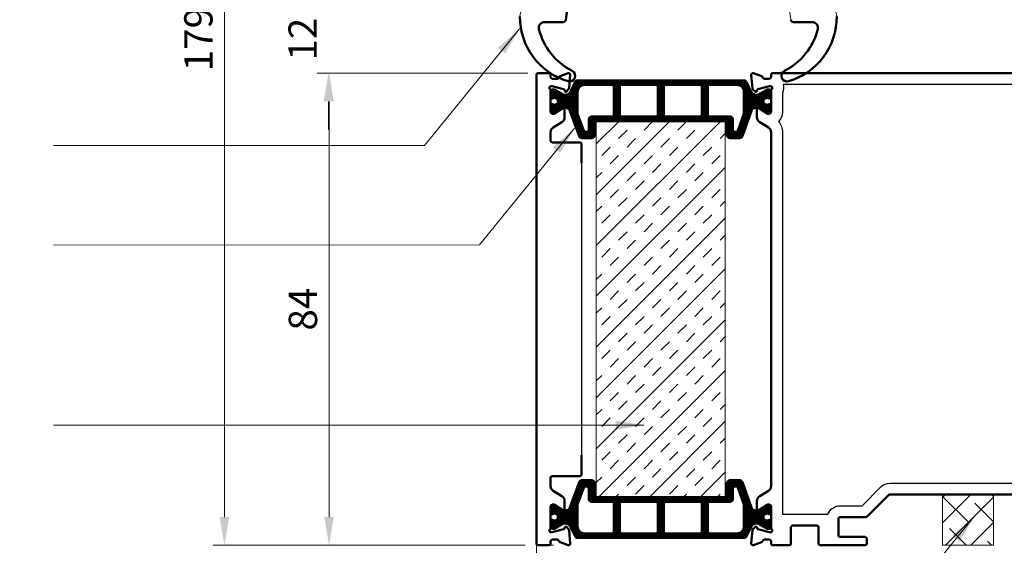
# Model space of a CAD drawing. Units: millimetres. Extents: x -57195 to 129188, y -93409 to 56762.
# Drawn here: x 15628 to 15802, y 3623 to 3716 of the extents above; entities that cross this region are included whole.
import ezdxf

# ---------------------------------------------------------------- set-up
doc = ezdxf.new("R2010")
doc.units = ezdxf.units.MM
doc.linetypes.add('HIDDEN', pattern=[9.525, 6.35, -3.175])
doc.layers.get('0').update_dxf_attribs({"lineweight": 18})
for name, color, linetype, lineweight in [('NextGenRoof_1_2DIMS', 30, 'Continuous', 13), ('NextGenRoof_Aluminium Extrusion', 7, 'Continuous', 30), ('NextGenRoof_Hatch', 2, 'Continuous', 9), ('NextGenRoof_Insulation', 1, 'BATTING', 13), ('NextGenRoof_Others', 21, 'HIDDEN', 18), ('NextGenRoof_Seals & Gaskets', 3, 'Continuous', 15), ('Sketch Geometry (ISO)', 7, 'Continuous', 25), ('Visible (ISO)', 7, 'Continuous', 50)]:
    doc.layers.add(name, color=color, linetype=linetype, lineweight=lineweight)
doc.styles.add('NextGenRoof', font='verdana.ttf')
doc.linetypes.add('BATTING', pattern='A,0.00254,-2.54,[134,ltypeshp.shx,S=2.54,R=0,X=-2.54,Y=0],-5.08,[134,ltypeshp.shx,S=2.54,R=180,X=2.54,Y=0],-2.54', length=10.16254)
doc.dimstyles.new('NextGenRoof_1_2', dxfattribs={"dimscale": 2, "dimtxt": 2.5, "dimasz": 2.5, "dimexe": 1, "dimexo": 1, "dimgap": 1, "dimtad": 1, "dimdec": 0, "dimzin": 0, "dimdsep": 46, "dimtxsty": 'NextGenRoof', "dimcen": 1, "dimclrd": 8, "dimclre": 8, "dimclrt": 256, "dimadec": 0, "dimazin": 0, "dimtfac": 1, "dimtdec": 0, "dimtofl": 0, "dimtmove": 0, "dimatfit": 3, "dimfxl": 1, "dimtfill": 1, "dimtolj": 1, "dimtzin": 0, "dimlwd": 9, "dimlwe": 9, "dimarcsym": 0})

# ---------------------------------------------------------------- blocks, each defined once
blk = doc.blocks.new('*D104')
at = {"layer": 'Defpoints', "color": 0, "transparency": 16777216}
for p in [(15719.22, 3637.51), (15397.77, 3492.85), (15719.22, 3492.85)]:
    blk.add_point(p, dxfattribs=at)
at = {"layer": 'NextGenRoof_1_2DIMS', "color": 8, "lineweight": 9, "transparency": 16777216}
for p, q in [((15719.22, 3635.51), (15719.22, 3490.85)), ((15402.77, 3492.85), (15714.22, 3492.85))]:
    blk.add_line(p, q, dxfattribs=at)
at = {"layer": 'NextGenRoof_1_2DIMS', "color": 8, "transparency": 16777216}
for points in [[(15402.77, 3493.69), (15402.77, 3492.02), (15397.77, 3492.85)], [(15714.22, 3493.69), (15714.22, 3492.02), (15719.22, 3492.85)]]:
    blk.add_solid(points, dxfattribs=at)
at = {"layer": 'NextGenRoof_1_2DIMS', "transparency": 16777216, "insert": (15594.99, 3502.45), "char_height": 5, "attachment_point": 5, "style": 'NextGenRoof', "bg_fill": 3, "box_fill_scale": 1.1, "bg_fill_color": 256, "bg_fill_true_color": 13158600, "bg_fill_transparency": 0}
blk.add_mtext('\\A1;{\\fVerdana|b1|i0|c0|p34;Internal Opening\\P}Dependant on kerb thickness and internal finishes', dxfattribs=at)
blk = doc.blocks.new('*D108')
at = {"layer": 'Defpoints', "color": 0, "transparency": 16777216}
for p in [(15682.57, 3706.73), (15719.72, 3706.73), (15719.22, 3623.23)]:
    blk.add_point(p, dxfattribs=at)
at = {"layer": 'NextGenRoof_1_2DIMS', "color": 8, "lineweight": 9, "transparency": 16777216}
for p, q in [((15717.72, 3706.73), (15680.57, 3706.73)), ((15682.57, 3628.23), (15682.57, 3701.73)), ((15717.22, 3623.23), (15680.57, 3623.23))]:
    blk.add_line(p, q, dxfattribs=at)
at = {"layer": 'NextGenRoof_1_2DIMS', "color": 8, "transparency": 16777216}
for points in [[(15681.73, 3701.73), (15683.4, 3701.73), (15682.57, 3706.73)], [(15681.73, 3628.23), (15683.4, 3628.23), (15682.57, 3623.23)]]:
    blk.add_solid(points, dxfattribs=at)
at = {"layer": 'NextGenRoof_1_2DIMS', "transparency": 16777216, "insert": (15677.95, 3664.98), "char_height": 5, "attachment_point": 5, "rotation": 90, "style": 'NextGenRoof', "bg_fill": 3, "box_fill_scale": 1.1, "bg_fill_color": 256, "bg_fill_true_color": 13158600, "bg_fill_transparency": 0}
blk.add_mtext('\\A1;84', dxfattribs=at)
blk = doc.blocks.new('*D109')
at = {"layer": 'Defpoints', "color": 0, "transparency": 16777216}
for p in [(15682.46, 3718.73), (15719.72, 3718.73), (15719.72, 3706.73)]:
    blk.add_point(p, dxfattribs=at)
at = {"layer": 'NextGenRoof_1_2DIMS', "color": 8, "lineweight": 9, "transparency": 16777216}
for p, q in [((15682.46, 3723.73), (15682.46, 3728.73)), ((15717.72, 3718.73), (15680.46, 3718.73)), ((15717.72, 3706.73), (15680.46, 3706.73)), ((15682.46, 3701.73), (15682.46, 3696.73))]:
    blk.add_line(p, q, dxfattribs=at)
at = {"layer": 'NextGenRoof_1_2DIMS', "color": 8, "transparency": 16777216}
for points in [[(15681.62, 3723.73), (15683.29, 3723.73), (15682.46, 3718.73)], [(15681.62, 3701.73), (15683.29, 3701.73), (15682.46, 3706.73)]]:
    blk.add_solid(points, dxfattribs=at)
at = {"layer": 'NextGenRoof_1_2DIMS', "transparency": 16777216, "insert": (15677.9, 3712.73), "char_height": 5, "attachment_point": 5, "rotation": 90, "style": 'NextGenRoof', "bg_fill": 3, "box_fill_scale": 1.1, "bg_fill_color": 256, "bg_fill_true_color": 13158600, "bg_fill_transparency": 0}
blk.add_mtext('\\A1;12', dxfattribs=at)
blk = doc.blocks.new('*D111')
at = {"layer": 'Defpoints', "color": 0, "transparency": 16777216}
for p in [(15682.46, 3802.23), (15664.07, 3623.23), (15682.57, 3623.23)]:
    blk.add_point(p, dxfattribs=at)
at = {"layer": 'NextGenRoof_1_2DIMS', "color": 8, "lineweight": 9, "transparency": 16777216}
for p, q in [((15680.46, 3802.23), (15662.07, 3802.23)), ((15664.07, 3797.23), (15664.07, 3628.23)), ((15680.57, 3623.23), (15662.07, 3623.23))]:
    blk.add_line(p, q, dxfattribs=at)
at = {"layer": 'NextGenRoof_1_2DIMS', "color": 8, "transparency": 16777216}
for points in [[(15663.24, 3797.23), (15664.91, 3797.23), (15664.07, 3802.23)], [(15663.24, 3628.23), (15664.91, 3628.23), (15664.07, 3623.23)]]:
    blk.add_solid(points, dxfattribs=at)
at = {"layer": 'NextGenRoof_1_2DIMS', "transparency": 16777216, "insert": (15659.47, 3712.73), "char_height": 5, "attachment_point": 5, "rotation": 90, "style": 'NextGenRoof', "bg_fill": 3, "box_fill_scale": 1.1, "bg_fill_color": 256, "bg_fill_true_color": 13158600, "bg_fill_transparency": 0}
blk.add_mtext('\\A1;179', dxfattribs=at)
blk = doc.blocks.new('*D113')
at = {"layer": 'Defpoints', "color": 0, "transparency": 16777216}
for p in [(15869.22, 3889.58), (15397.77, 3840.23), (15869.22, 3623.23)]:
    blk.add_point(p, dxfattribs=at)
at = {"layer": 'NextGenRoof_1_2DIMS', "color": 8, "lineweight": 9, "transparency": 16777216}
for p, q in [((15397.77, 3842.23), (15397.77, 3891.58)), ((15869.22, 3625.23), (15869.22, 3891.58)), ((15402.77, 3889.58), (15864.22, 3889.58))]:
    blk.add_line(p, q, dxfattribs=at)
at = {"layer": 'NextGenRoof_1_2DIMS', "color": 8, "transparency": 16777216}
for points in [[(15402.77, 3890.41), (15402.77, 3888.74), (15397.77, 3889.58)], [(15864.22, 3890.41), (15864.22, 3888.74), (15869.22, 3889.58)]]:
    blk.add_solid(points, dxfattribs=at)
at = {"layer": 'NextGenRoof_1_2DIMS', "transparency": 16777216, "insert": (15643.11, 3907.75), "char_height": 5, "attachment_point": 5, "style": 'NextGenRoof', "bg_fill": 3, "box_fill_scale": 1.1, "bg_fill_color": 256, "bg_fill_true_color": 13158600, "bg_fill_transparency": 0}
blk.add_mtext('\\A1;{\\fVerdana|b1|i0|c0|p34;Width\\P}Critical dimension\\PIncludes all weathering finishes\\P(Customer to specify)', dxfattribs=at)
blk = doc.blocks.new('Site Applied Silicone Bead')
at = {"layer": 'NextGenRoof_Seals & Gaskets'}
h = blk.add_hatch(dxfattribs=at)
h.set_pattern_fill('ANSI38', color=256, scale=635, style=0)
h.set_pattern_definition([(45, (-9894.76, -5630.615), (-56.1266, 56.1266), []), (135, (-9894.76, -5630.615), (-168.3798, 56.1266), [198.4375, -119.0625])])
h.paths.add_polyline_path([(225, 0), (225, 225), (0, 225), (0, 0)])
for p, q in [((0, 225), (225, 225)), ((0, 0), (0, 225)), ((225, 225), (225, 0))]:
    blk.add_line(p, q, dxfattribs=at)
for points in [[(0, 225), (225, 225)], [(0, 0), (225, 0)]]:
    blk.add_lwpolyline(points, dxfattribs=at)
blk = doc.blocks.new('Polyamide Thermal Breaks')
at = {"layer": 'NextGenRoof_Hatch'}
h = blk.add_hatch(dxfattribs=at)
h.set_pattern_fill('ANSI31', color=256)
h.paths.add_polyline_path([(378.4, -7, 0.286206), (367.2, 0), (-367.2, 0, 0.286208), (-378.4, -7), (-399.4, -49.8, -0.286208), (-421.8, -63.8), (-427.9, -63.8, -0.131652), (-431.6, -62.7), (-469.8, -40.7, 0.131652), (-472.3, -40), (-477.5, -40, 0.414214), (-487.5, -50), (-487.5, -62.5, 0.414214), (-485, -65), (-485, -74.4, 0.414214), (-480, -79.4), (-477.2, -79.4, 0.109552), (-475.1, -78.9, -1.569922), (-475.1, -106.1, 0.109552), (-477.2, -105.6), (-480, -105.6, 0.414214), (-485, -110.6), (-485, -120, 0.414214), (-487.5, -122.5), (-487.5, -135, 0.414214), (-477.5, -145), (-472.3, -145, 0.131652), (-469.8, -144.3), (-431.6, -122.3, -0.131652), (-427.9, -121.3), (-420.3, -121.3, -0.3153), (-401.5, -134.4), (-360.6, -246.8, 0.315299), (-348.8, -255), (-305, -255, 0.414214), (-292.5, -242.5), (-292.5, -187.5, -0.414214), (-285, -180), (285, -180, -0.414223), (292.5, -187.5), (292.5, -242.5, 0.414214), (305, -255), (348.8, -255, 0.315299), (360.6, -246.8), (401.5, -134.4, -0.315299), (420.3, -121.3), (427.9, -121.3, -0.131652), (431.6, -122.3), (469.8, -144.3, 0.131652), (472.3, -145), (477.5, -145, 0.414214), (487.5, -135), (487.5, -122.5, 0.414214), (485, -120), (485, -110.6, 0.414214), (480, -105.6), (477.2, -105.6, 0.109552), (475.1, -106.1, -1.569922), (475.1, -78.9, 0.109552), (477.2, -79.4), (480, -79.4, 0.414214), (485, -74.4), (485, -65, 0.414214), (487.5, -62.5), (487.5, -50, 0.414214), (477.5, -40), (472.3, -40, 0.131652), (469.8, -40.7), (431.6, -62.7, -0.131652), (427.9, -63.8), (421.8, -63.8, -0.286208), (399.4, -49.8)])
h.paths.add_polyline_path([(13.8, -27.5, -0.414214), (21.3, -20), (173.8, -20, -0.414214), (181.3, -27.5), (181.3, -152.5, -0.414214), (173.8, -160), (21.3, -160, -0.414214), (13.8, -152.5)], flags=16)
h.paths.add_polyline_path([(-13.7, -152.5, -0.414214), (-21.2, -160), (-173.7, -160, -0.414214), (-181.2, -152.5), (-181.2, -27.5, -0.414214), (-173.7, -20), (-21.2, -20, -0.414214), (-13.7, -27.5)], flags=16)
h.paths.add_polyline_path([(207.5, -27.5, -0.414214), (215, -20), (337.5, -20, -0.414214), (367.5, -50), (367.5, -147.3), (340.1, -222.6, -0.315299), (333.1, -227.5), (326.3, -227.5, -0.414214), (318.8, -220), (318.8, -172.5, 0.414214), (306.3, -160), (215, -160, -0.414215), (207.5, -152.5)], flags=16)
h.paths.add_polyline_path([(-207.5, -152.5, -0.414214), (-215, -160), (-306.2, -160, 0.414214), (-318.7, -172.5), (-318.7, -220, -0.414214), (-326.2, -227.5), (-333.1, -227.5, -0.315299), (-340.1, -222.6), (-367.5, -147.3), (-367.5, -50, -0.414214), (-337.5, -20), (-215, -20, -0.414214), (-207.5, -27.5)], flags=16)
at = {"layer": 'NextGenRoof_Seals & Gaskets'}
for points in [[(285, -180, -0.414214), (292.5, -187.5), (292.5, -242.5, 0.414214), (305, -255), (348.8, -255, 0.315299), (360.6, -246.8), (401.5, -134.4, -0.315299), (420.3, -121.3), (427.9, -121.3, -0.131652), (431.6, -122.3), (469.8, -144.3, 0.131652), (472.3, -145), (477.5, -145, 0.414214), (487.5, -135), (487.5, -122.5, 0.414214), (485, -120), (485, -110.6, 0.414214), (480, -105.6), (477.2, -105.6, 0.109552), (475.1, -106.1, -1.569922), (475.1, -78.9, 0.109552), (477.2, -79.4), (480, -79.4, 0.414214), (485, -74.4), (485, -65, 0.414214), (487.5, -62.5), (487.5, -50, 0.414214), (477.5, -40), (472.3, -40, 0.131652), (469.8, -40.7), (431.6, -62.7, -0.131652), (427.9, -63.8), (421.8, -63.8, -0.286208), (399.4, -49.8), (378.4, -7, 0.286208), (367.2, 0), (-367.2, 0, 0.286208), (-378.4, -7), (-399.4, -49.8, -0.286208), (-421.8, -63.8), (-427.9, -63.8, -0.131652), (-431.6, -62.7), (-469.8, -40.7, 0.131652), (-472.3, -40), (-477.5, -40, 0.414214), (-487.5, -50), (-487.5, -62.5, 0.414214), (-485, -65), (-485, -74.4, 0.414214), (-480, -79.4), (-477.2, -79.4, 0.109552), (-475.1, -78.9, -1.569922), (-475.1, -106.1, 0.109552), (-477.2, -105.6), (-480, -105.6, 0.414214), (-485, -110.6), (-485, -120, 0.414214), (-487.5, -122.5), (-487.5, -135, 0.414214), (-477.5, -145), (-472.3, -145, 0.131652), (-469.8, -144.3), (-431.6, -122.3, -0.131652), (-427.9, -121.3), (-420.3, -121.3, -0.315299), (-401.5, -134.4), (-360.6, -246.8, 0.315299), (-348.8, -255), (-305, -255, 0.414214), (-292.5, -242.5), (-292.5, -187.5, -0.414214), (-285, -180)], [(-367.5, -50), (-367.5, -147.3), (-340.1, -222.6, 0.315299), (-333.1, -227.5), (-326.2, -227.5, 0.414214), (-318.7, -220), (-318.7, -172.5, -0.414214), (-306.2, -160), (-215, -160, 0.414214), (-207.5, -152.5), (-207.5, -27.5, 0.414214), (-215, -20), (-337.5, -20, 0.414214)], [(-181.2, -27.5, -0.414214), (-173.7, -20), (-21.2, -20, -0.414214), (-13.7, -27.5), (-13.7, -152.5, -0.414214), (-21.2, -160), (-173.7, -160, -0.414214), (-181.2, -152.5)], [(13.8, -27.5), (13.8, -152.5, 0.414214), (21.3, -160), (173.8, -160, 0.414214), (181.3, -152.5), (181.3, -27.5, 0.414214), (173.8, -20), (21.3, -20, 0.414214)], [(367.5, -50, 0.414214), (337.5, -20), (215, -20, 0.414214), (207.5, -27.5), (207.5, -152.5, 0.414214), (215, -160), (306.3, -160, -0.414214), (318.8, -172.5), (318.8, -220, 0.414214), (326.3, -227.5), (333.1, -227.5, 0.315299), (340.1, -222.6), (367.5, -147.3)]]:
    blk.add_lwpolyline(points, format="xyb", close=True, dxfattribs=at)
blk = doc.blocks.new('Factory Applied PIR Insulation')
at = {"layer": 'NextGenRoof_Insulation', "linetype": 'ByBlock'}
h = blk.add_hatch(dxfattribs=at)
h.set_pattern_fill('INSUL', color=256, scale=423.333333, angle=45, style=0, pattern_type=2)
h.set_pattern_definition([(45, (-8934.29, -5843.12), (-112.2532, 112.2532), []), (45, (-8971.71, -5805.7), (-112.2532, 112.2532), [52.9167, -52.9167]), (45, (-9009.13, -5768.28), (-112.2532, 112.2532), [52.9167, -52.9167])])
h.paths.add_polyline_path([(0, 1662.5), (0, 0), (-570, 0), (-570, 1662.5)])
for p, q in [((-570, 1662.5), (0, 1662.5)), ((-570, 0), (-570, 1662.5)), ((0, 1662.5), (0, 0)), ((0, 0), (-570, 0))]:
    blk.add_line(p, q, dxfattribs=at)
blk = doc.blocks.new('Staged PVC Coated Seals')
at = {"layer": 'NextGenRoof_Seals & Gaskets'}
for p, q in [((115.8, 95.5), (46.8, 78.3)), ((37.9, 62.2), (53.2, 16.5)), ((112.1, -64.1), (131.3, 81.8)), ((41.3, 0), (-41.3, 0)), ((17.3, -75), (99.7, -75))]:
    blk.add_line(p, q, dxfattribs=at)
for centre, radius, start, end in [((118.9, 83.4), 12.5, 352.499, 104.0362), ((49.8, 66.1), 12.5, 104.0362, 198.4349), ((41.3, 12.5), 12.5, 270, 18.4349), ((-41.3, -50), 50, 90, 180), ((207.9, -50), 299.2, 180, 253.2141), ((17.3, -100), 25, 90, 193.9434), ((99.7, -62.5), 12.5, 270, 352.499), ((267.3, -37.9), 282.6, 193.9434, 243.2092), ((128.7, -312.5), 25, 253.2141, 63.2092)]:
    blk.add_arc(centre, radius, start, end, dxfattribs=at)
blk = doc.blocks.new('PPC-EAF01')
for points in [[(2052.8, -818.7), (1363.1, -818.7, 0.198912), (1357.8, -820.9), (1262.2, -916.6, -0.198912), (1256.9, -918.7), (1142.5, -918.7, 0.414214), (1135, -926.3), (1135, -998.8, 0.414214), (1142.5, -1006.2), (1252.5, -1006.2, -0.414214), (1260, -1013.7), (1260, -1036.3, -0.414214), (1252.5, -1043.8), (1055, -1043.8, -0.414214), (1047.5, -1036.3), (1047.5, -963.8, 0.414214), (1040, -956.3), (932.5, -956.3, 0.414214), (925, -963.8), (925, -1036.3, -0.414214), (917.5, -1043.8), (845, -1043.8, -0.414214), (837.5, -1036.3), (837.5, -1026.3, 0.414214), (830, -1018.8), (807.4, -1018.8, 0.360281), (800, -1024.9, -0.264456), (795.2, -1030.5), (760, -1043.3, -0.548619), (750, -1035.6), (755.2, -976.5, -0.176327), (757.3, -971.8), (766.5, -962.7, -0.57735), (774.8, -965), (776, -969.1, 0.267949), (779.5, -972.7), (830.2, -986.3), (835, -986.3, 0.6885), (840, -973.2, -0.213422), (837.5, -967.6), (837.5, -871.3, 0.414214), (830, -863.8), (824.5, -863.8, 0.137872), (820.6, -864.8), (782.6, -888, -0.585524), (775, -883.8), (775, -848.1, -0.261413), (787, -826.8), (825.5, -803.2, 0.261413), (837.5, -781.9), (837.5, 781.9, 0.261413), (825.5, 803.2), (787, 826.8, -0.261413), (775, 848.1), (775, 883.7, -0.585524), (782.6, 888), (820.6, 864.8, 0.137872), (824.5, 863.7), (830, 863.7, 0.414214), (837.5, 871.2), (837.5, 967.6, -0.213422), (840, 973.2, 0.6885), (835, 986.2), (830.2, 986.2), (779.5, 972.7, 0.267949), (776, 969.1), (774.8, 965, -0.57735), (766.5, 962.7), (757.4, 971.8, -0.176327), (755.2, 976.5), (750, 1035.6, -0.548619), (760.1, 1043.3), (795.2, 1030.5, -0.264652), (800, 1024.9, 0.360487), (807.4, 1018.7), (830, 1018.7, 0.414214), (837.5, 1026.2), (837.5, 1036.2, -0.414214), (845, 1043.7), (3717.5, 1043.7, -0.414214)], [(3675, 993.8), (890.5, 993.8, -0.172695), (887.5, 955.3), (887.5, 871.2, -0.202767), (870.1, 830, -0.175801), (887.5, 781.9), (887.5, -871.3), (887.5, -906.3), (1088.6, -906.3, -0.313599), (1142.5, -868.7), (1239.3, -868.7), (1322.4, -785.6, -0.198912), (1363.1, -768.7), (2052.8, -768.7, -0.198912)]]:
    blk.add_lwpolyline(points, format="xyb")
at = {"layer": 'NextGenRoof_Aluminium Extrusion'}
blk.add_lwpolyline([(-137.5, 1036.2), (-137.5, 1026.2, 0.414214), (-130, 1018.7), (-107.4, 1018.7, 0.360281), (-100, 1024.9, -0.264456), (-95.2, 1030.5), (-60, 1043.3, -0.548619), (-50, 1035.6), (-55.2, 976.5, -0.176327), (-57.3, 971.8), (-66.5, 962.7, -0.57735), (-74.8, 965), (-76, 969.1, 0.267949), (-79.5, 972.7), (-130.2, 986.2), (-135, 986.2, 0.6885), (-140, 973.2, -0.213422), (-137.5, 967.6), (-137.5, 871.2, 0.414214), (-130, 863.7), (-124.5, 863.7, 0.137872), (-120.6, 864.8), (-82.6, 888, -0.585524), (-75, 883.7), (-75, 848.1, -0.261413), (-87, 826.8), (-125.5, 803.2, 0.261413), (-137.5, 781.9), (-137.5, 745, 0.414214), (-130, 737.5), (-7.5, 737.5, -0.414214), (0, 730), (0, 645), (0, -645), (0, -730, -0.414214), (-7.5, -737.5), (-130, -737.5, 0.414214), (-137.5, -745), (-137.5, -781.9, 0.261413), (-125.5, -803.2), (-87, -826.8, -0.261413), (-75, -848.1), (-75, -883.8, -0.585524), (-82.6, -888), (-120.6, -864.8, 0.137872), (-124.5, -863.8), (-130, -863.8, 0.414214), (-137.5, -871.3), (-137.5, -967.6, -0.213422), (-140, -973.2, 0.6885), (-135, -986.3), (-130.2, -986.3), (-79.5, -972.7, 0.267949), (-76, -969.1), (-74.8, -965, -0.57735), (-66.5, -962.7), (-57.3, -971.8, -0.176327), (-55.2, -976.5), (-50, -1035.6, -0.548619), (-60, -1043.3), (-95.2, -1030.5, -0.264456), (-100, -1024.9, 0.360281), (-107.4, -1018.8), (-130, -1018.8, 0.414214), (-137.5, -1026.3), (-137.5, -1036.3, -0.414214), (-145, -1043.8), (-192.5, -1043.8, -0.414214), (-200, -1036.3), (-200, 1036.2, -0.414214), (-192.5, 1043.7), (-145, 1043.7, -0.414214)], format="xyb", close=True, dxfattribs=at)
for points in [[(1595.5, -818.7), (1579.6, -818.7)], [(837.5, -888.8), (837.5, -876.3)]]:
    blk.add_lwpolyline(points, close=True, dxfattribs=at)

msp = doc.modelspace()

# ---------------------------------------------------------------- linework, layer by layer
at = {"layer": 'Sketch Geometry (ISO)'}
msp.add_line((15727.22, 3690.78), (15727.22, 3639.18), dxfattribs=at)
at = {"layer": 'Visible (ISO)'}
for p, q in [((15724.44, 3716.17), (15725.21, 3722)), ((15720.65, 3715.73), (15723.94, 3715.73)), ((15764.69, 3715.73), (15767.99, 3715.73)), ((15721.42, 3706.73), (15719.52, 3706.73)), ((15721.72, 3706.03), (15721.72, 3706.43)), ((15724.82, 3706.71), (15723.41, 3706.2)), ((15725.01, 3704.04), (15725.22, 3706.41)), ((15757.22, 3706.41), (15757.43, 3704.04)), ((15759.03, 3706.2), (15757.62, 3706.71)), ((15760.72, 3706.43), (15760.72, 3706.03)), ((15875.92, 3706.73), (15761.02, 3706.73)), ((15721.82, 3704.43), (15722.01, 3704.43)), ((15722.01, 3704.43), (15724.04, 3703.89)), ((15722.92, 3705.73), (15722.02, 3705.73)), ((15726.08, 3705.15), (15725.24, 3703.44)), ((15755.91, 3705.43), (15726.53, 3705.43)), ((15727.72, 3704.63), (15732.62, 3704.63)), ((15732.92, 3704.33), (15732.92, 3699.33)), ((15733.97, 3699.33), (15733.97, 3704.33)), ((15734.27, 3704.63), (15740.37, 3704.63)), ((15740.67, 3704.33), (15740.67, 3699.33)), ((15741.77, 3699.33), (15741.77, 3704.33)), ((15742.07, 3704.63), (15748.17, 3704.63)), ((15748.47, 3704.33), (15748.47, 3699.33)), ((15749.52, 3699.33), (15749.52, 3704.33)), ((15749.82, 3704.63), (15754.72, 3704.63)), ((15757.19, 3703.44), (15756.36, 3705.15)), ((15758.4, 3703.89), (15760.43, 3704.43)), ((15760.42, 3705.73), (15759.51, 3705.73)), ((15760.43, 3704.43), (15760.62, 3704.43)), ((15721.72, 3699.83), (15721.72, 3703.68)), ((15721.72, 3703.43), (15721.72, 3702.93)), ((15721.82, 3702.83), (15721.82, 3702.46)), ((15722.33, 3703.83), (15722.12, 3703.83)), ((15723.96, 3702.92), (15722.43, 3703.81)), ((15724.35, 3702.88), (15724.11, 3702.88)), ((15724.18, 3703.75), (15724.23, 3703.58)), ((15724.56, 3703.49), (15724.93, 3703.86)), ((15726.52, 3699.54), (15726.52, 3703.43)), ((15755.92, 3703.43), (15755.92, 3699.54)), ((15757.51, 3703.85), (15757.88, 3703.49)), ((15758.33, 3702.88), (15758.09, 3702.88)), ((15758.21, 3703.58), (15758.26, 3703.75)), ((15760.01, 3703.81), (15758.48, 3702.92)), ((15760.32, 3703.83), (15760.11, 3703.83)), ((15760.62, 3702.46), (15760.62, 3702.83)), ((15760.72, 3703.68), (15760.72, 3699.83)), ((15760.72, 3702.93), (15760.72, 3703.43)), ((15721.82, 3701.01), (15721.82, 3700.63)), ((15722.02, 3702.26), (15722.13, 3702.26)), ((15722.13, 3701.21), (15722.02, 3701.21)), ((15760.31, 3702.26), (15760.42, 3702.26)), ((15760.42, 3701.21), (15760.31, 3701.21)), ((15760.62, 3700.63), (15760.62, 3701.01)), ((15721.72, 3700.53), (15721.72, 3700.03)), ((15722.24, 3699.53), (15722.02, 3699.53)), ((15722.12, 3699.63), (15722.33, 3699.63)), ((15723.92, 3700.5), (15722.4, 3699.58)), ((15722.43, 3699.66), (15723.96, 3700.54)), ((15724.11, 3700.58), (15724.41, 3700.58)), ((15724.22, 3698.91), (15724.22, 3700.33)), ((15725.16, 3700.06), (15726.8, 3695.56)), ((15727.61, 3696.53), (15726.52, 3699.54)), ((15732.62, 3699.03), (15728.97, 3699.03)), ((15740.37, 3699.03), (15734.27, 3699.03)), ((15748.17, 3699.03), (15742.07, 3699.03)), ((15753.47, 3699.03), (15749.82, 3699.03)), ((15755.92, 3699.54), (15754.82, 3696.53)), ((15755.64, 3695.56), (15757.28, 3700.06)), ((15758.03, 3700.58), (15758.33, 3700.58)), ((15758.22, 3700.33), (15758.22, 3698.91)), ((15758.48, 3700.54), (15760.01, 3699.66)), ((15760.04, 3699.58), (15758.52, 3700.5)), ((15760.11, 3699.63), (15760.32, 3699.63)), ((15760.42, 3699.53), (15760.2, 3699.53)), ((15760.72, 3700.03), (15760.72, 3700.53)), ((15722.2, 3697.11), (15723.74, 3698.05)), ((15728.47, 3698.53), (15728.47, 3696.63)), ((15729.52, 3695.73), (15729.52, 3697.93)), ((15729.82, 3698.23), (15752.62, 3698.23)), ((15752.92, 3697.93), (15752.92, 3695.73)), ((15753.97, 3696.63), (15753.97, 3698.53)), ((15758.7, 3698.05), (15760.24, 3697.11)), ((15721.72, 3694.78), (15721.72, 3696.26)), ((15728.17, 3696.33), (15727.9, 3696.33)), ((15754.54, 3696.33), (15754.27, 3696.33)), ((15760.72, 3696.26), (15760.72, 3633.71)), ((15726.92, 3694.48), (15722.02, 3694.48)), ((15727.22, 3690.78), (15727.22, 3694.18)), ((15727.27, 3695.23), (15729.02, 3695.23)), ((15753.42, 3695.23), (15755.17, 3695.23)), ((15727.22, 3635.78), (15727.22, 3639.18)), ((15721.72, 3633.71), (15721.72, 3635.18)), ((15722.02, 3635.48), (15726.92, 3635.48)), ((15729.02, 3634.73), (15727.27, 3634.73)), ((15755.17, 3634.73), (15753.42, 3634.73)), ((15723.74, 3631.91), (15722.2, 3632.85)), ((15726.8, 3634.4), (15725.16, 3629.91)), ((15726.52, 3630.42), (15727.61, 3633.43)), ((15727.9, 3633.63), (15728.17, 3633.63)), ((15728.47, 3633.33), (15728.47, 3631.43)), ((15729.52, 3632.03), (15729.52, 3634.23)), ((15752.92, 3634.23), (15752.92, 3632.03)), ((15753.97, 3631.43), (15753.97, 3633.33)), ((15754.27, 3633.63), (15754.54, 3633.63)), ((15754.82, 3633.43), (15755.92, 3630.42)), ((15757.28, 3629.91), (15755.64, 3634.4)), ((15760.24, 3632.85), (15758.7, 3631.91)), ((15724.22, 3629.63), (15724.22, 3631.06)), ((15752.62, 3631.73), (15729.82, 3631.73)), ((15758.22, 3631.06), (15758.22, 3629.63)), ((15777.71, 3628.32), (15781.53, 3632.14)), ((15781.74, 3632.23), (15809.33, 3632.23)), ((15721.72, 3626.28), (15721.72, 3630.13)), ((15721.72, 3629.93), (15721.72, 3629.43)), ((15721.82, 3629.33), (15721.82, 3628.96)), ((15722.02, 3630.43), (15722.24, 3630.43)), ((15722.33, 3630.33), (15722.12, 3630.33)), ((15722.4, 3630.39), (15723.92, 3629.46)), ((15723.96, 3629.42), (15722.43, 3630.31)), ((15724.41, 3629.38), (15724.11, 3629.38)), ((15726.52, 3626.53), (15726.52, 3630.42)), ((15728.97, 3630.93), (15732.62, 3630.93)), ((15732.92, 3630.63), (15732.92, 3625.63)), ((15733.97, 3625.63), (15733.97, 3630.63)), ((15734.27, 3630.93), (15740.37, 3630.93)), ((15740.67, 3630.63), (15740.67, 3625.63)), ((15741.77, 3625.63), (15741.77, 3630.63)), ((15742.07, 3630.93), (15748.17, 3630.93)), ((15748.47, 3630.63), (15748.47, 3625.63)), ((15749.52, 3625.63), (15749.52, 3630.63)), ((15749.82, 3630.93), (15753.47, 3630.93)), ((15755.92, 3630.42), (15755.92, 3626.53)), ((15758.33, 3629.38), (15758.03, 3629.38)), ((15760.01, 3630.31), (15758.48, 3629.42)), ((15758.52, 3629.46), (15760.04, 3630.39)), ((15760.32, 3630.33), (15760.11, 3630.33)), ((15760.2, 3630.43), (15760.42, 3630.43)), ((15760.62, 3628.96), (15760.62, 3629.33)), ((15760.72, 3630.13), (15760.72, 3626.28)), ((15760.72, 3629.43), (15760.72, 3629.93)), ((15722.02, 3628.76), (15722.13, 3628.76)), ((15722.13, 3627.71), (15722.02, 3627.71)), ((15760.31, 3628.76), (15760.42, 3628.76)), ((15760.42, 3627.71), (15760.31, 3627.71)), ((15772.62, 3625.03), (15772.62, 3627.93)), ((15772.92, 3628.23), (15777.49, 3628.23)), ((15721.72, 3627.03), (15721.72, 3626.53)), ((15721.82, 3627.51), (15721.82, 3627.13)), ((15724.04, 3626.07), (15722.01, 3625.53)), ((15722.12, 3626.13), (15722.33, 3626.13)), ((15722.43, 3626.16), (15723.96, 3627.04)), ((15724.11, 3627.08), (15724.35, 3627.08)), ((15724.23, 3626.38), (15724.18, 3626.22)), ((15724.93, 3626.11), (15724.56, 3626.47)), ((15725.22, 3623.56), (15725.01, 3625.92)), ((15725.24, 3626.52), (15726.08, 3624.81)), ((15756.36, 3624.81), (15757.19, 3626.52)), ((15757.43, 3625.92), (15757.22, 3623.56)), ((15757.88, 3626.47), (15757.51, 3626.11)), ((15758.09, 3627.08), (15758.33, 3627.08)), ((15758.26, 3626.22), (15758.21, 3626.38)), ((15760.43, 3625.53), (15758.4, 3626.07)), ((15758.48, 3627.04), (15760.01, 3626.16)), ((15760.11, 3626.13), (15760.32, 3626.13)), ((15760.62, 3627.13), (15760.62, 3627.51)), ((15760.72, 3626.53), (15760.72, 3627.03)), ((15764.22, 3623.53), (15764.22, 3626.43)), ((15764.52, 3626.73), (15768.82, 3626.73)), ((15769.12, 3626.43), (15769.12, 3623.53)), ((15722.01, 3625.53), (15721.82, 3625.53)), ((15722.02, 3624.23), (15722.92, 3624.23)), ((15726.53, 3624.53), (15755.91, 3624.53)), ((15732.62, 3625.33), (15727.72, 3625.33)), ((15740.37, 3625.33), (15734.27, 3625.33)), ((15748.17, 3625.33), (15742.07, 3625.33)), ((15754.72, 3625.33), (15749.82, 3625.33)), ((15759.51, 3624.23), (15760.42, 3624.23)), ((15760.62, 3625.53), (15760.43, 3625.53)), ((15777.32, 3624.73), (15772.92, 3624.73)), ((15777.62, 3623.53), (15777.62, 3624.43)), ((15721.72, 3623.53), (15721.72, 3623.93)), ((15723.41, 3623.76), (15724.82, 3623.25)), ((15757.62, 3623.25), (15759.03, 3623.76)), ((15760.72, 3623.93), (15760.72, 3623.53)), ((15761.02, 3623.23), (15763.92, 3623.23)), ((15769.42, 3623.23), (15777.32, 3623.23))]:
    msp.add_line(p, q, dxfattribs=at)
for centre, radius, start, end in [((15728.27, 3716.73), 11.97, 180, 253.2141), ((15760.36, 3716.73), 11.97, 286.7859, 0), ((15720.65, 3714.73), 1, 90, 193.9434), ((15723.94, 3716.23), 0.5, 270, 352.499), ((15764.69, 3716.23), 0.5, 187.501, 270), ((15767.99, 3714.73), 1, 346.0566, 90), ((15730.65, 3717.21), 11.3, 193.9434, 243.2092), ((15757.99, 3717.21), 11.3, 296.7908, 346.0566), ((15719.52, 3706.43), 0.3, 90, 180), ((15721.42, 3706.43), 0.3, 0, 90), ((15722.02, 3706.03), 0.3, 180, 270), ((15722.92, 3706.03), 0.3, 270, 349.2524), ((15723.51, 3705.92), 0.3, 110, 169.2524), ((15725.1, 3706.23), 1, 253.2141, 63.2092), ((15724.92, 3706.43), 0.3, 355, 110), ((15757.52, 3706.43), 0.3, 70, 185), ((15758.92, 3705.92), 0.3, 10.7057, 70), ((15759.51, 3706.03), 0.3, 190.7057, 270), ((15760.42, 3706.03), 0.3, 270, 0), ((15761.02, 3706.43), 0.3, 90, 180), ((15763.53, 3706.23), 1, 116.7908, 286.7859), ((15721.82, 3704.13), 0.3, 90, 228.1897), ((15726.53, 3704.93), 0.5, 90, 153.8861), ((15727.72, 3703.43), 1.2, 90, 180), ((15732.62, 3704.33), 0.3, 0, 90), ((15734.27, 3704.33), 0.3, 90, 180), ((15740.37, 3704.33), 0.3, 0, 90), ((15742.07, 3704.33), 0.3, 90, 180), ((15748.17, 3704.33), 0.3, 0, 90), ((15749.82, 3704.33), 0.3, 90, 180), ((15754.72, 3703.43), 1.2, 0, 90), ((15755.91, 3704.93), 0.5, 26.1139, 90), ((15760.62, 3704.13), 0.3, 311.8103, 90), ((15721.42, 3703.68), 0.3, 0, 48.1897), ((15722.12, 3703.43), 0.4, 90, 180), ((15721.82, 3702.93), 0.1, 180, 270), ((15722.02, 3702.46), 0.2, 180, 270), ((15722.33, 3703.63), 0.2, 60, 90), ((15724.11, 3703.18), 0.3, 240, 270), ((15723.99, 3703.7), 0.2, 15, 75), ((15724.42, 3703.63), 0.2, 195, 315), ((15724.35, 3703.88), 1, 270, 333.8861), ((15724.71, 3704.07), 0.3, 315, 355), ((15758.09, 3703.88), 1, 206.1139, 270), ((15757.73, 3704.07), 0.3, 185, 225), ((15758.02, 3703.63), 0.2, 225, 345), ((15758.45, 3703.7), 0.2, 105, 165), ((15758.33, 3703.18), 0.3, 270, 300), ((15760.11, 3703.63), 0.2, 90, 120), ((15760.32, 3703.43), 0.4, 0, 90), ((15760.42, 3702.46), 0.2, 270, 0), ((15760.62, 3702.93), 0.1, 270, 0), ((15761.02, 3703.68), 0.3, 131.8103, 180), ((15722.02, 3701.01), 0.2, 90, 180), ((15722.13, 3702.46), 0.2, 270, 295.0078), ((15722.13, 3701.01), 0.2, 64.9922, 90), ((15722.47, 3701.73), 0.6, 244.9922, 115.0078), ((15759.97, 3701.73), 0.6, 64.9922, 295.0078), ((15760.31, 3702.46), 0.2, 244.9922, 270), ((15760.31, 3701.01), 0.2, 90, 115.0078), ((15760.42, 3701.01), 0.2, 0, 90), ((15721.82, 3700.53), 0.1, 90, 180), ((15722.12, 3700.03), 0.4, 180, 270), ((15722.02, 3699.83), 0.3, 180, 270), ((15722.24, 3699.83), 0.3, 270, 301.4), ((15722.33, 3699.83), 0.2, 270, 300), ((15724.02, 3700.33), 0.2, 0, 121.4), ((15724.11, 3700.28), 0.3, 90, 120), ((15724.41, 3699.78), 0.8, 20, 90), ((15728.97, 3698.53), 0.5, 90, 180), ((15732.62, 3699.33), 0.3, 270, 0), ((15734.27, 3699.33), 0.3, 180, 270), ((15740.37, 3699.33), 0.3, 270, 0), ((15742.07, 3699.33), 0.3, 180, 270), ((15748.17, 3699.33), 0.3, 270, 0), ((15749.82, 3699.33), 0.3, 180, 270), ((15753.47, 3698.53), 0.5, 0, 90), ((15758.03, 3699.78), 0.8, 90, 160), ((15758.42, 3700.33), 0.2, 58.6, 180), ((15758.33, 3700.28), 0.3, 60, 90), ((15760.11, 3699.83), 0.2, 240, 270), ((15760.2, 3699.83), 0.3, 238.6, 270), ((15760.32, 3700.03), 0.4, 270, 0), ((15760.42, 3699.83), 0.3, 270, 0), ((15760.62, 3700.53), 0.1, 0, 90), ((15723.22, 3698.91), 1, 301.4, 0), ((15729.82, 3697.93), 0.3, 90, 180), ((15752.62, 3697.93), 0.3, 0, 90), ((15759.22, 3698.91), 1, 180, 238.6), ((15722.72, 3696.26), 1, 121.4, 180), ((15727.27, 3695.73), 0.5, 200, 270), ((15727.9, 3696.63), 0.3, 200, 270), ((15728.17, 3696.63), 0.3, 270, 0), ((15729.02, 3695.73), 0.5, 270, 0), ((15753.42, 3695.73), 0.5, 180, 270), ((15754.27, 3696.63), 0.3, 180, 270), ((15754.54, 3696.63), 0.3, 270, 340), ((15755.17, 3695.73), 0.5, 270, 340), ((15759.72, 3696.26), 1, 0, 58.6), ((15722.02, 3694.78), 0.3, 180, 270), ((15726.92, 3694.18), 0.3, 0, 90), ((15722.02, 3635.18), 0.3, 90, 180), ((15727.27, 3634.23), 0.5, 90, 160), ((15726.92, 3635.78), 0.3, 270, 0), ((15729.02, 3634.23), 0.5, 0, 90), ((15753.42, 3634.23), 0.5, 90, 180), ((15755.17, 3634.23), 0.5, 20, 90), ((15722.72, 3633.71), 1, 180, 238.6), ((15727.9, 3633.33), 0.3, 90, 160), ((15728.17, 3633.33), 0.3, 0, 90), ((15754.27, 3633.33), 0.3, 90, 180), ((15754.54, 3633.33), 0.3, 20, 90), ((15759.72, 3633.71), 1, 301.4, 0), ((15723.22, 3631.06), 1, 0, 58.6), ((15728.97, 3631.43), 0.5, 180, 270), ((15729.82, 3632.03), 0.3, 180, 270), ((15752.62, 3632.03), 0.3, 270, 0), ((15753.47, 3631.43), 0.5, 270, 0), ((15759.22, 3631.06), 1, 121.4, 180), ((15781.74, 3631.93), 0.3, 90, 135), ((15722.02, 3630.13), 0.3, 90, 180), ((15722.12, 3629.93), 0.4, 90, 180), ((15721.82, 3629.43), 0.1, 180, 270), ((15722.24, 3630.13), 0.3, 58.6, 90), ((15722.33, 3630.13), 0.2, 60, 90), ((15724.02, 3629.63), 0.2, 238.6, 0), ((15724.11, 3629.68), 0.3, 240, 270), ((15724.41, 3630.18), 0.8, 270, 340), ((15732.62, 3630.63), 0.3, 0, 90), ((15734.27, 3630.63), 0.3, 90, 180), ((15740.37, 3630.63), 0.3, 0, 90), ((15742.07, 3630.63), 0.3, 90, 180), ((15748.17, 3630.63), 0.3, 0, 90), ((15749.82, 3630.63), 0.3, 90, 180), ((15758.03, 3630.18), 0.8, 200, 270), ((15758.42, 3629.63), 0.2, 180, 301.4), ((15758.33, 3629.68), 0.3, 270, 300), ((15760.11, 3630.13), 0.2, 90, 120), ((15760.2, 3630.13), 0.3, 90, 121.4), ((15760.32, 3629.93), 0.4, 0, 90), ((15760.42, 3630.13), 0.3, 0, 90), ((15760.62, 3629.43), 0.1, 270, 0), ((15722.02, 3628.96), 0.2, 180, 270), ((15722.02, 3627.51), 0.2, 90, 180), ((15722.13, 3628.96), 0.2, 270, 295.0078), ((15722.13, 3627.51), 0.2, 64.9922, 90), ((15722.47, 3628.23), 0.6, 244.9922, 115.0078), ((15759.97, 3628.23), 0.6, 64.9922, 295.0078), ((15760.31, 3628.96), 0.2, 244.9922, 270), ((15760.31, 3627.51), 0.2, 90, 115.0078), ((15760.42, 3628.96), 0.2, 270, 0), ((15760.42, 3627.51), 0.2, 0, 90), ((15772.92, 3627.93), 0.3, 90, 180), ((15777.49, 3628.53), 0.3, 270, 315), ((15721.82, 3625.83), 0.3, 131.8103, 270), ((15721.42, 3626.28), 0.3, 311.8103, 0), ((15721.82, 3627.03), 0.1, 90, 180), ((15722.12, 3626.53), 0.4, 180, 270), ((15722.33, 3626.33), 0.2, 270, 300), ((15724.11, 3626.78), 0.3, 90, 120), ((15723.99, 3626.27), 0.2, 285, 345), ((15724.42, 3626.33), 0.2, 45, 165), ((15724.35, 3626.08), 1, 26.1139, 90), ((15724.71, 3625.9), 0.3, 5, 45), ((15727.72, 3626.53), 1.2, 180, 270), ((15754.72, 3626.53), 1.2, 270, 0), ((15758.09, 3626.08), 1, 90, 153.8861), ((15757.72, 3625.9), 0.3, 135, 175), ((15758.02, 3626.33), 0.2, 15, 135), ((15758.45, 3626.27), 0.2, 195, 255), ((15758.33, 3626.78), 0.3, 60, 90), ((15760.11, 3626.33), 0.2, 240, 270), ((15760.32, 3626.53), 0.4, 270, 0), ((15760.62, 3627.03), 0.1, 0, 90), ((15760.62, 3625.83), 0.3, 270, 48.1897), ((15761.02, 3626.28), 0.3, 180, 228.1897), ((15764.52, 3626.43), 0.3, 90, 180), ((15768.82, 3626.43), 0.3, 0, 90), ((15722.02, 3623.93), 0.3, 90, 180), ((15722.92, 3623.93), 0.3, 10.7476, 90), ((15726.53, 3625.03), 0.5, 206.1139, 270), ((15732.62, 3625.63), 0.3, 270, 0), ((15734.27, 3625.63), 0.3, 180, 270), ((15740.37, 3625.63), 0.3, 270, 0), ((15742.07, 3625.63), 0.3, 180, 270), ((15748.17, 3625.63), 0.3, 270, 0), ((15749.82, 3625.63), 0.3, 180, 270), ((15755.91, 3625.03), 0.5, 270, 333.8861), ((15759.51, 3623.93), 0.3, 90, 169.2524), ((15760.42, 3623.93), 0.3, 0, 90), ((15772.92, 3625.03), 0.3, 180, 270), ((15777.32, 3624.43), 0.3, 0, 90), ((15721.42, 3623.53), 0.3, 270, 0), ((15723.51, 3624.04), 0.3, 190.7476, 250), ((15724.92, 3623.53), 0.3, 250, 5), ((15757.52, 3623.53), 0.3, 175, 290), ((15758.92, 3624.04), 0.3, 290, 349.2524), ((15761.02, 3623.53), 0.3, 180, 270), ((15763.92, 3623.53), 0.3, 270, 0), ((15769.42, 3623.53), 0.3, 180, 270), ((15777.32, 3623.53), 0.3, 270, 0)]:
    msp.add_arc(centre, radius, start, end, dxfattribs=at)

# ---------------------------------------------------------------- block references
at = {"xscale": 0.04, "yscale": 0.04, "zscale": 0.04}
msp.add_blockref('Polyamide Thermal Breaks', (15741.22, 3705.43), dxfattribs=at)
at = {"xscale": -0.04, "yscale": 0.04, "zscale": 0.04, "rotation": 180}
msp.add_blockref('Polyamide Thermal Breaks', (15741.22, 3624.53), dxfattribs=at)
at = {"layer": 'NextGenRoof_Insulation', "linetype": 'ByBlock', "xscale": 0.04, "yscale": 0.04, "zscale": 0.04}
msp.add_blockref('Factory Applied PIR Insulation', (15752.62, 3631.73), dxfattribs=at)
at = {"layer": 'NextGenRoof_Seals & Gaskets', "yscale": 0.04, "zscale": 0.04}
for name, p, xscale in [('Staged PVC Coated Seals', (15719.96, 3718.73), 0.04), ('Staged PVC Coated Seals', (15768.68, 3718.73), -0.04), ('Site Applied Silicone Bead', (15791.04, 3623.23), 0.04)]:
    msp.add_blockref(name, p, dxfattribs=dict(at, xscale=xscale))

# ---------------------------------------------------------------- dimensions: what is measured, and where the dimension line sits
at = {"layer": 'NextGenRoof_1_2DIMS'}
dim = msp.add_linear_dim(base=(15719.22, 3492.85), p1=(15397.77, 3492.85), p2=(15719.22, 3637.51), text='{\\fVerdana|b1|i0|c0|p34;Internal Opening\\P}Dependant on kerb thickness and internal finishes', dimstyle='NextGenRoof_1_2', dxfattribs=at)
dim.commit()
dim.dimension.update_dxf_attribs({"geometry": '*D104', "text_midpoint": (15594.99, 3492.85), "dimtype": 160})

# ---------------------------------------------------------------- next in the draw order: linework, layer by layer
at = {"layer": 'Visible (ISO)'}
for p, q in [((15719.22, 3706.43), (15719.22, 3623.53)), ((15719.52, 3623.23), (15721.42, 3623.23))]:
    msp.add_line(p, q, dxfattribs=at)
msp.add_arc((15719.52, 3623.53), 0.3, 180, 270, dxfattribs=at)

# ---------------------------------------------------------------- next in the draw order: block references
at = {"layer": 'NextGenRoof_Aluminium Extrusion', "xscale": 0.04, "yscale": 0.04, "zscale": 0.04}
msp.add_blockref('PPC-EAF01', (15727.22, 3664.98), dxfattribs=at)

# ---------------------------------------------------------------- next in the draw order: dimensions: what is measured, and where the dimension line sits
at = {"layer": 'NextGenRoof_1_2DIMS'}
dim = msp.add_linear_dim(base=(15682.5650674, 3706.73179598), p1=(15719.21922434, 3623.23179598), p2=(15719.71922434, 3706.73179598), angle=90, dimstyle='NextGenRoof_1_2', dxfattribs=at)
dim.commit()
dim.dimension.update_dxf_attribs({"geometry": '*D108', "text_midpoint": (15677.95089681, 3664.98179598)})

# ---------------------------------------------------------------- next in the draw order: dimensions: what is measured, and where the dimension line sits
dim = msp.add_linear_dim(base=(15682.46, 3718.73), p1=(15719.72, 3706.73), p2=(15719.72, 3718.73), angle=90, dimstyle='NextGenRoof_1_2', dxfattribs=at)
dim.commit()
dim.dimension.update_dxf_attribs({"geometry": '*D109', "text_midpoint": (15677.9, 3712.73)})

# ---------------------------------------------------------------- next in the draw order: dimensions: what is measured, and where the dimension line sits
dim = msp.add_linear_dim(base=(15664.07, 3623.23), p1=(15682.46, 3802.23), p2=(15682.57, 3623.23), angle=90, dimstyle='NextGenRoof_1_2', dxfattribs=at)
dim.commit()
dim.dimension.update_dxf_attribs({"geometry": '*D111', "text_midpoint": (15659.47, 3712.73)})

# ---------------------------------------------------------------- next in the draw order: dimensions: what is measured, and where the dimension line sits
dim = msp.add_linear_dim(base=(15869.22, 3889.58), p1=(15397.77, 3840.23), p2=(15869.22, 3623.23), text='{\\fVerdana|b1|i0|c0|p34;Width\\P}Critical dimension\\PIncludes all weathering finishes\\P(Customer to specify)', dimstyle='NextGenRoof_1_2', dxfattribs=at)
dim.commit()
dim.dimension.update_dxf_attribs({"geometry": '*D113', "text_midpoint": (15643.11, 3889.58), "dimtype": 160})

# ---------------------------------------------------------------- next in the draw order: linework, layer by layer
at = {"layer": 'NextGenRoof_Others'}
msp.add_line((15722.22, 3623.23), (15719.22, 3623.23), dxfattribs=at)

# ---------------------------------------------------------------- next in the draw order: leaders
at = {"layer": 'NextGenRoof_1_2DIMS', "annotation_type": 0, "has_hookline": 1, "hookline_direction": 0, "text_width": 2.42, "horizontal_direction": (-1, 0, 0)}
for points in [[(15716.23, 3714.55), (15699.42, 3693.93), (15633.86, 3693.9)], [(15725.94, 3696.97), (15709.14, 3676.35), (15633.86, 3676.32)], [(15796.59, 3628.31), (15779.78, 3607.68), (15633.86, 3607.62)]]:
    msp.add_leader(points, dimstyle='NextGenRoof_1_2', override={"dimgap": 0.6, "dimtad": 0}, dxfattribs=at)
at = {"layer": 'NextGenRoof_1_2DIMS', "annotation_type": 0, "has_hookline": 1, "hookline_direction": 0, "horizontal_direction": (-1, 0, 0)}
msp.add_leader([(15738.21, 3644.47), (15633.86, 3644.48)], dimstyle='NextGenRoof_1_2', override={"dimgap": 0.6, "dimtad": 0}, dxfattribs=at)

doc.saveas('drawing.dxf')
